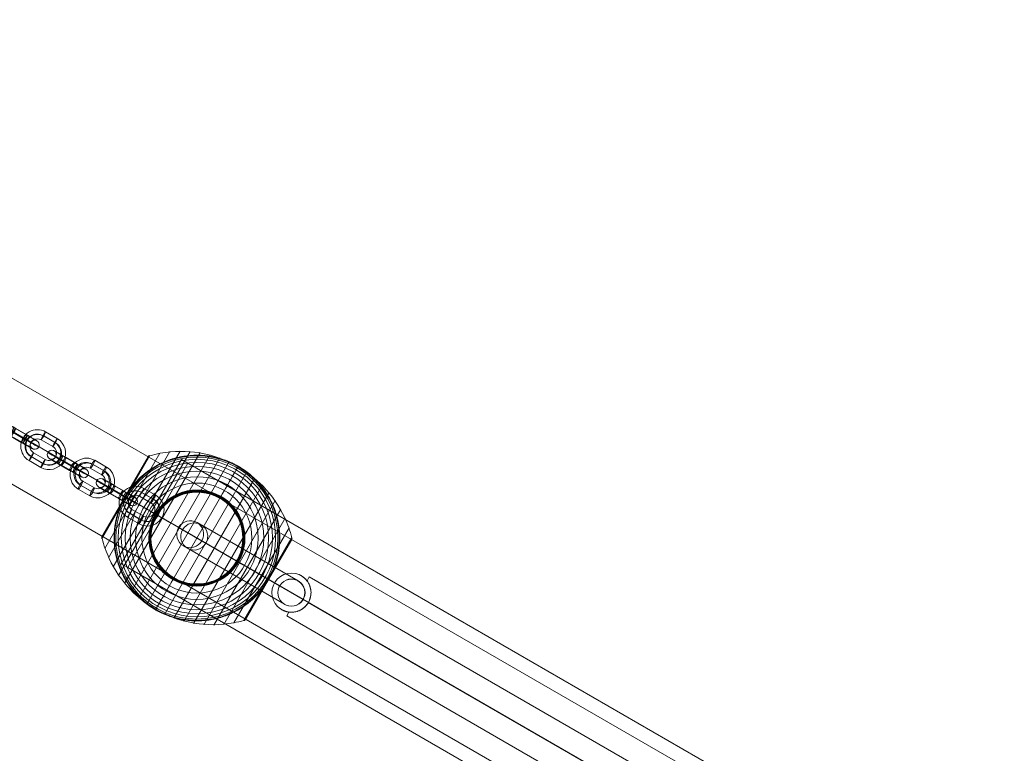
# Model space of a CAD drawing. Units: millimetres. Extents: x -8631 to 24892, y -10501 to 13780.
# Drawn here: x 7576 to 8230, y -185 to 303 of the extents above; entities that cross this region are included whole.
import ezdxf

# ---------------------------------------------------------------- set-up
doc = ezdxf.new("R2010")
doc.units = ezdxf.units.MM
doc.header["$MEASUREMENT"] = 0
for name, color, linetype, lineweight in [('Level 8', 18, 'Continuous', 0), ('orbit - Level 25', 253, 'Continuous', 0), ('orbit - Level 26', 253, 'Continuous', 0), ('orbit - Level 27', 253, 'Continuous', 0)]:
    doc.layers.add(name, color=color, linetype=linetype, lineweight=lineweight)

# ---------------------------------------------------------------- blocks, each defined once
blk = doc.blocks.new('From Smart Solid_1517')
at = {"layer": 'orbit - Level 26', "color": 252}
for p, q in [((6.38, 2.09), (-1.39, 6.58)), ((7.66, 4.76), (-0.11, 9.25)), ((8.1, 4.62), (0.33, 9.11)), ((9.38, 7.29), (1.61, 11.77)), ((-8.1, -4.62), (-0.33, -9.11)), ((-7.65, -4.76), (0.12, -9.25)), ((-6.38, -2.09), (1.39, -6.58)), ((-9.38, -7.29), (-1.6, -11.77))]:
    blk.add_line(p, q, dxfattribs=at)
for centre, major_axis, start_param, end_param in [((-3.88, 2.24), (-3.33, -10.49), 2.925424, 6.067017), ((-4.11, 2.32), (-2.42, -7.63), 2.925424, 6.067017), ((-3.66, 2.17), (-2.42, -7.63), 2.925424, 6.067017), ((-3.88, 2.24), (-1.51, -4.77), 2.925424, 6.067017), ((3.89, -2.24), (-3.33, -10.49), 6.067017, 9.208609), ((3.66, -2.17), (-2.42, -7.63), 6.067017, 9.208609), ((4.11, -2.32), (-2.42, -7.63), 6.067017, 9.208609), ((3.89, -2.24), (-1.51, -4.77), 6.067017, 9.208609)]:
    blk.add_ellipse(centre, major_axis=major_axis, ratio=0.996957, start_param=start_param, end_param=end_param, dxfattribs=at)
at = {"layer": 'orbit - Level 26', "color": 252, "extrusion": (0, 0, -1)}
for centre, major_axis, ratio in [((-10.79, 6.24), (2.6, -1.5), 0.016719), ((0.11, 9.18), (-1.5, -2.6), 0.076134), ((0.11, 9.18), (-1.5, -2.6), 0.076134), ((7.88, 4.69), (-1.5, -2.6), 0.076134)]:
    blk.add_ellipse(centre, major_axis=major_axis, ratio=ratio, dxfattribs=at)
at = {"layer": 'orbit - Level 26', "color": 252}
for centre, major_axis, ratio in [((-7.88, -4.69), (1.5, 2.6), 0.076134), ((-0.11, -9.18), (1.5, 2.6), 0.076134), ((-0.11, -9.18), (1.5, 2.6), 0.076134), ((10.79, -6.24), (-2.6, 1.5), 0.016719)]:
    blk.add_ellipse(centre, major_axis=major_axis, ratio=ratio, dxfattribs=at)
blk = doc.blocks.new('From Smart Solid_1521')
at = {"layer": 'orbit - Level 26', "color": 252}
for p, q in [((-4.7, 2.5), (3.07, -1.99)), ((-4.26, 2.36), (3.51, -2.13)), ((4.26, -2.36), (-3.51, 2.13)), ((4.7, -2.5), (-3.07, 1.99)), ((-2.98, 5.03), (4.79, 0.54)), ((5.98, 0.17), (-1.79, 4.66)), ((-5.98, -0.17), (1.79, -4.66)), ((2.98, -5.03), (-4.79, -0.54))]:
    blk.add_line(p, q, dxfattribs=at)
for centre, major_axis, ratio in [((-10.79, 6.24), (0.91, 2.86), 0.996957), ((-4.48, 2.43), (1.5, 2.6), 0.076134), ((3.29, -2.06), (1.5, 2.6), 0.076134), ((3.29, -2.06), (1.5, 2.6), 0.076134)]:
    blk.add_ellipse(centre, major_axis=major_axis, ratio=ratio, dxfattribs=at)
for centre, major_axis, start_param, end_param in [((-3.89, 2.24), (-9.53, 5.49), 4.63617, 7.777763), ((-2.39, 4.84), (-6.93, 3.99), 4.63617, 7.777763), ((-5.38, -0.35), (-6.93, 3.99), 4.63617, 7.777763), ((-3.89, 2.24), (-4.33, 2.5), 4.63617, 7.777763), ((5.38, 0.35), (-6.93, 3.99), 1.494577, 4.63617), ((2.39, -4.84), (-6.93, 3.99), 1.494577, 4.63617), ((3.88, -2.24), (-9.53, 5.49), 1.494577, 4.63617), ((3.88, -2.24), (-4.33, 2.5), 1.494577, 4.63617)]:
    blk.add_ellipse(centre, major_axis=major_axis, ratio=0.016719, start_param=start_param, end_param=end_param, dxfattribs=at)
at = {"layer": 'orbit - Level 26', "color": 252, "extrusion": (0, 0, -1)}
for centre, major_axis, ratio in [((-3.29, 2.06), (1.5, 2.6), 0.076134), ((-3.29, 2.06), (1.5, 2.6), 0.076134), ((4.48, -2.43), (1.5, 2.6), 0.076134), ((10.79, -6.24), (0.91, 2.86), 0.996957)]:
    blk.add_ellipse(centre, major_axis=major_axis, ratio=ratio, dxfattribs=at)
blk = doc.blocks.new('From Smart Solid_1522')
at = {"layer": 'orbit - Level 26', "color": 252}
for p, q in [((6.34, 2.11), (-1.36, 6.56)), ((7.39, 4.91), (-0.3, 9.35)), ((8.27, 4.52), (0.57, 8.96)), ((9.32, 7.31), (1.63, 11.76)), ((-8.27, -4.52), (-0.57, -8.96)), ((-7.4, -4.91), (0.3, -9.35)), ((-6.34, -2.11), (1.36, -6.56)), ((-9.32, -7.32), (-1.63, -11.76))]:
    blk.add_line(p, q, dxfattribs=at)
for centre, major_axis, start_param, end_param in [((-3.85, 2.22), (-4.49, -10.04), 3.039229, 6.180822), ((-4.28, 2.42), (-3.26, -7.3), 3.039229, 6.180822), ((-3.41, 2.03), (-3.26, -7.3), 3.039229, 6.180822), ((-3.85, 2.22), (-2.04, -4.57), 3.039229, 6.180822), ((3.85, -2.22), (-4.49, -10.04), 6.180822, 9.322415), ((3.41, -2.03), (-3.26, -7.3), 6.180822, 9.322415), ((4.28, -2.42), (-3.26, -7.3), 6.180822, 9.322415), ((3.85, -2.22), (-2.04, -4.57), 6.180822, 9.322415)]:
    blk.add_ellipse(centre, major_axis=major_axis, ratio=0.987262, start_param=start_param, end_param=end_param, dxfattribs=at)
at = {"layer": 'orbit - Level 26', "color": 252, "extrusion": (0, 0, -1)}
for centre, major_axis, ratio in [((-10.69, 6.17), (2.6, -1.49), 0.016258), ((0.14, 9.16), (-1.5, -2.6), 0.158271), ((0.14, 9.16), (-1.5, -2.6), 0.158271), ((7.83, 4.71), (-1.5, -2.6), 0.158271)]:
    blk.add_ellipse(centre, major_axis=major_axis, ratio=ratio, dxfattribs=at)
at = {"layer": 'orbit - Level 26', "color": 252}
for centre, major_axis, ratio in [((-7.83, -4.71), (1.5, 2.6), 0.158271), ((-0.14, -9.16), (1.5, 2.6), 0.158271), ((-0.14, -9.16), (1.5, 2.6), 0.158271), ((10.69, -6.17), (-2.6, 1.49), 0.016258)]:
    blk.add_ellipse(centre, major_axis=major_axis, ratio=ratio, dxfattribs=at)
blk = doc.blocks.new('From Smart Solid_1523')
at = {"layer": 'orbit - Level 26', "color": 252}
for p, q in [((6.38, 2.1), (-1.42, 6.57)), ((7.76, 4.71), (-0.04, 9.18)), ((7.99, 4.71), (0.18, 9.18)), ((9.36, 7.31), (1.56, 11.78)), ((-7.99, -4.7), (-0.18, -9.17)), ((-7.76, -4.71), (0.04, -9.18)), ((-6.38, -2.1), (1.42, -6.57)), ((-9.36, -7.31), (-1.56, -11.78))]:
    blk.add_line(p, q, dxfattribs=at)
for centre, major_axis, start_param, end_param in [((-3.9, 2.24), (-0.35, -10.99), 2.653445, 5.795038), ((-4.01, 2.24), (-0.25, -8), 2.653445, 5.795038), ((-3.79, 2.23), (-0.25, -8), 2.653445, 5.795038), ((-3.9, 2.24), (-0.16, -5), 2.653445, 5.795038), ((3.9, -2.23), (-0.35, -10.99), 5.795038, 8.936631), ((3.79, -2.23), (-0.25, -8), 5.795038, 8.936631), ((4.01, -2.24), (-0.25, -8), 5.795038, 8.936631), ((3.9, -2.23), (-0.16, -5), 5.795038, 8.936631)]:
    blk.add_ellipse(centre, major_axis=major_axis, ratio=0.999309, start_param=start_param, end_param=end_param, dxfattribs=at)
at = {"layer": 'orbit - Level 26', "color": 252, "extrusion": (0, 0, -1)}
for centre, major_axis, ratio in [((-10.84, 6.21), (2.6, -1.49), 0.01743), ((0.07, 9.18), (-1.49, -2.6), 0.032825), ((0.07, 9.18), (-1.49, -2.6), 0.032825), ((7.87, 4.71), (-1.49, -2.6), 0.032825)]:
    blk.add_ellipse(centre, major_axis=major_axis, ratio=ratio, dxfattribs=at)
at = {"layer": 'orbit - Level 26', "color": 252}
for centre, major_axis, ratio in [((-7.87, -4.71), (1.49, 2.6), 0.032825), ((10.84, -6.21), (-2.6, 1.49), 0.01743), ((-0.07, -9.18), (1.49, 2.6), 0.032825), ((-0.07, -9.18), (1.49, 2.6), 0.032825)]:
    blk.add_ellipse(centre, major_axis=major_axis, ratio=ratio, dxfattribs=at)
blk = doc.blocks.new('From Smart Solid_1524')
at = {"layer": 'orbit - Level 26', "color": 252}
for p, q in [((-6.5, 0.14), (1.19, -4.3)), ((-5.45, 2.94), (2.25, -1.51)), ((-4.57, 2.55), (3.12, -1.9)), ((-3.52, 5.34), (4.18, 0.9)), ((4.57, -2.55), (-3.12, 1.9)), ((5.45, -2.94), (-2.25, 1.51)), ((6.5, -0.14), (-1.19, 4.3)), ((3.52, -5.34), (-4.18, -0.9))]:
    blk.add_line(p, q, dxfattribs=at)
for centre, major_axis, ratio in [((-10.69, 6.17), (1.22, 2.74), 0.987262), ((-5.01, 2.74), (1.5, 2.6), 0.158271), ((2.69, -1.7), (1.5, 2.6), 0.158271), ((2.69, -1.7), (1.5, 2.6), 0.158271)]:
    blk.add_ellipse(centre, major_axis=major_axis, ratio=ratio, dxfattribs=at)
for centre, major_axis, start_param, end_param in [((-3.85, 2.22), (-9.54, 5.48), 4.553429, 7.695021), ((-2.35, 4.82), (-6.94, 3.98), 4.553429, 7.695021), ((-5.34, -0.38), (-6.94, 3.98), 4.553429, 7.695021), ((-3.85, 2.22), (-4.34, 2.49), 4.553429, 7.695021), ((5.34, 0.38), (-6.94, 3.98), 1.411836, 4.553429), ((2.35, -4.82), (-6.94, 3.98), 1.411836, 4.553429), ((3.85, -2.22), (-9.54, 5.48), 1.411836, 4.553429), ((3.85, -2.22), (-4.34, 2.49), 1.411836, 4.553429)]:
    blk.add_ellipse(centre, major_axis=major_axis, ratio=0.016258, start_param=start_param, end_param=end_param, dxfattribs=at)
at = {"layer": 'orbit - Level 26', "color": 252, "extrusion": (0, 0, -1)}
for centre, major_axis, ratio in [((-2.69, 1.7), (1.5, 2.6), 0.158271), ((-2.69, 1.7), (1.5, 2.6), 0.158271), ((5.01, -2.74), (1.5, 2.6), 0.158271), ((10.69, -6.17), (1.22, 2.74), 0.987262)]:
    blk.add_ellipse(centre, major_axis=major_axis, ratio=ratio, dxfattribs=at)
blk = doc.blocks.new('From Smart Solid_1525')
at = {"layer": 'orbit - Level 26', "color": 252}
for p, q in [((-6.5, 0.14), (1.19, -4.3)), ((-5.44, 2.94), (2.25, -1.51)), ((-4.57, 2.55), (3.12, -1.9)), ((-3.52, 5.34), (4.18, 0.9)), ((4.57, -2.55), (-3.12, 1.9)), ((5.45, -2.94), (-2.25, 1.51)), ((6.5, -0.14), (-1.19, 4.3)), ((3.52, -5.34), (-4.18, -0.9))]:
    blk.add_line(p, q, dxfattribs=at)
for centre, major_axis, ratio in [((-10.69, 6.17), (1.22, 2.74), 0.987262), ((-5.01, 2.74), (1.5, 2.6), 0.158271), ((2.69, -1.7), (1.5, 2.6), 0.158271), ((2.69, -1.7), (1.5, 2.6), 0.158271)]:
    blk.add_ellipse(centre, major_axis=major_axis, ratio=ratio, dxfattribs=at)
for centre, major_axis, start_param, end_param in [((-3.85, 2.22), (-9.54, 5.48), 4.553429, 7.695021), ((-2.35, 4.82), (-6.94, 3.98), 4.553429, 7.695021), ((-5.34, -0.38), (-6.94, 3.98), 4.553429, 7.695021), ((-3.85, 2.22), (-4.34, 2.49), 4.553429, 7.695021), ((5.34, 0.38), (-6.94, 3.98), 1.411836, 4.553429), ((2.35, -4.82), (-6.94, 3.98), 1.411836, 4.553429), ((3.85, -2.22), (-9.54, 5.48), 1.411836, 4.553429), ((3.85, -2.22), (-4.34, 2.49), 1.411836, 4.553429)]:
    blk.add_ellipse(centre, major_axis=major_axis, ratio=0.016258, start_param=start_param, end_param=end_param, dxfattribs=at)
at = {"layer": 'orbit - Level 26', "color": 252, "extrusion": (0, 0, -1)}
for centre, major_axis, ratio in [((-2.68, 1.7), (1.5, 2.6), 0.158271), ((-2.68, 1.7), (1.5, 2.6), 0.158271), ((5.01, -2.74), (1.5, 2.6), 0.158271), ((10.69, -6.17), (1.22, 2.74), 0.987262)]:
    blk.add_ellipse(centre, major_axis=major_axis, ratio=ratio, dxfattribs=at)
blk = doc.blocks.new('From Smart Solid_1567')
at = {"layer": 'orbit - Level 27', "color": 12, "linetype": 'Continuous', "lineweight": 0}
for p, q in [((38.04, -11.58), (-29.12, 27.19)), ((25.75, -14.88), (-41.33, 23.85)), ((-38.77, 22.37), (25.75, -14.88)), ((-26.48, 25.67), (38.04, -11.58)), ((41.34, -23.88), (-25.9, 14.95)), ((-23.2, 13.39), (41.34, -23.88)), ((29.04, -27.17), (-38.12, 11.6)), ((-35.48, 10.09), (29.04, -27.17))]:
    blk.add_line(p, q, dxfattribs=at)
at = {"layer": 'orbit - Level 27', "color": 12, "linetype": 'Continuous', "lineweight": 0, "extrusion": (0, 0, -1)}
blk.add_arc((-33.54, -19.38), 9, 0, 359.99999, dxfattribs=at)
blk.add_arc((-33.54, -19.38), 9, 0, 359.99999, dxfattribs=at)
for centre, ratio in [((-33.62, 19.4), 0.98961), ((-30.98, 17.88), 0.998528)]:
    blk.add_ellipse(centre, major_axis=(4.5, 7.79), ratio=ratio, dxfattribs=at)
at = {"layer": 'orbit - Level 27', "color": 12, "linetype": 'Continuous', "lineweight": 0}
for p in [(38.04, -11.58), (25.75, -14.88), (41.34, -23.88), (29.04, -27.17)]:
    blk.add_point(p, dxfattribs=at)
blk = doc.blocks.new('From Smart Solid_1570')
at = {"layer": 'orbit - Level 25', "color": 174, "lineweight": 13}
for p, q in [((-1197.19, 726.41), (1227.69, -673.59)), ((-1212.44, 700), (1212.44, -700)), ((-1212.44, 700), (1212.44, -700)), ((-1227.69, 673.59), (1197.19, -726.41))]:
    blk.add_line(p, q, dxfattribs=at)
blk = doc.blocks.new('From Smart Solid_1572')
at = {"layer": 'orbit - Level 26', "color": 7, "lineweight": 13}
for p, q in [((-31.17, 54.84), (-63.08, -0.43)), ((-32.34, 53.98), (-62.92, 1.02)), ((-32.36, 53.94), (-62.9, 1.06)), ((-32.37, 53.93), (-62.89, 1.07)), ((-32.37, 53.93), (-62.89, 1.07)), ((-32.38, 53.92), (-62.88, 1.08)), ((-32.38, 53.91), (-62.88, 1.09)), ((-24.62, 56.41), (-61.16, -6.88)), ((-17.95, 57.38), (-58.67, -13.15)), ((-11.23, 57.76), (-55.64, -19.15)), ((-4.49, 57.53), (-52.07, -24.88)), ((2.21, 56.72), (-48.01, -30.27)), ((-32.35, 53.97), (-47.63, 27.5)), ((-32.36, 53.96), (-47.63, 27.5)), ((-32.35, 53.96), (-47.63, 27.5)), ((-32.36, 53.95), (-47.63, 27.5)), ((-32.25, 54.11), (-47.62, 27.49)), ((-32.14, 54.24), (-47.59, 27.48)), ((-32.03, 54.36), (-47.56, 27.46)), ((-31.9, 54.47), (-47.51, 27.43)), ((-31.77, 54.57), (-47.45, 27.4)), ((-31.63, 54.66), (-47.39, 27.36)), ((-31.48, 54.73), (-47.31, 27.31)), ((-31.33, 54.79), (-47.22, 27.26)), ((8.79, 55.31), (-43.5, -35.27)), ((15.24, 53.31), (-38.55, -39.86)), ((21.5, 50.74), (-33.19, -43.99)), ((27.5, 47.63), (-27.5, -47.63)), ((33.19, 43.99), (-21.5, -50.74)), ((38.55, 39.86), (-15.24, -53.31)), ((43.5, 35.27), (-8.79, -55.31)), ((-47.39, 27.36), (-63.15, 0.06)), ((-47.45, 27.4), (-63.14, 0.23)), ((-47.31, 27.31), (-63.14, -0.1)), ((-47.51, 27.43), (-63.12, 0.39)), ((-47.22, 27.26), (-63.11, -0.27)), ((-47.56, 27.46), (-63.09, 0.56)), ((-47.59, 27.48), (-63.05, 0.71)), ((-47.62, 27.49), (-62.99, 0.87)), ((-47.63, 27.5), (-62.91, 1.04)), ((-47.63, 27.5), (-62.91, 1.03)), ((-47.63, 27.5), (-62.9, 1.05)), ((-47.63, 27.5), (-62.9, 1.04)), ((48.01, 30.28), (-2.21, -56.71)), ((52.07, 24.88), (4.49, -57.53)), ((55.64, 19.15), (11.23, -57.76)), ((58.67, 13.15), (17.95, -57.38)), ((61.16, 6.88), (24.62, -56.41)), ((63.08, 0.43), (31.17, -54.84)), ((63.12, 0.26), (47.23, -27.27)), ((63.14, 0.09), (47.32, -27.32)), ((62.88, -1.09), (32.38, -53.91)), ((63.15, -0.09), (47.4, -27.36)), ((63.14, -0.26), (47.47, -27.41)), ((63.12, -0.43), (47.53, -27.44)), ((63.08, -0.6), (47.57, -27.46)), ((63.03, -0.77), (47.6, -27.48)), ((62.96, -0.93), (47.62, -27.5)), ((47.23, -27.27), (31.33, -54.79)), ((47.32, -27.32), (31.5, -54.72)), ((47.4, -27.36), (31.65, -54.64)), ((47.47, -27.41), (31.8, -54.55)), ((47.53, -27.44), (31.94, -54.44)), ((47.57, -27.46), (32.06, -54.33)), ((47.6, -27.48), (32.18, -54.2)), ((47.62, -27.5), (32.29, -54.06))]:
    blk.add_line(p, q, dxfattribs=at)
at = {"layer": 'orbit - Level 26', "color": 7, "lineweight": 13, "extrusion": (0, 0, -1)}
for radius, start, end in [(54.7, 0, 359.99999), (53.8, 0, 359.99999), (52.3, 0, 359.99999), (50.22, 0, 359.99999), (47.59, 0, 359.99999), (55, 119.36234, 120.63766), (44.42, 0, 359.99999), (40.72, 0, 359.99999), (36.54, 0, 359.99999), (31.91, 0, 359.99999), (31.78, 0, 359.99999), (31.64, 0, 359.99999), (31.5, 0, 359.99999), (31.34, 0, 359.99999), (31.18, 0, 359.99999), (31.02, 0, 359.99999), (30.85, 0, 359.99999), (30.67, 0, 359.99999), (30.5, 0, 359.99999), (55, 221.78, 18.22), (55, 299.36234, 300.63766)]:
    blk.add_arc((0, 0), radius, start, end, dxfattribs=at)
at = {"layer": 'orbit - Level 26', "color": 7, "lineweight": 13}
blk.add_arc((0, 0), 55, 341.78, 138.22, dxfattribs=at)
for points, knots in [([(-41.01, 36.64), (-39.89, 37.9), (-38.72, 39.09), (-36.31, 41.34), (-35.06, 42.4), (-32.49, 44.4), (-31.17, 45.34), (-29.13, 46.66), (-28.44, 47.08), (-27.04, 47.9), (-26.33, 48.29), (-24.2, 49.41), (-22.77, 50.09), (-19.86, 51.31), (-18.39, 51.86), (-16.15, 52.58), (-15.41, 52.8), (-13.9, 53.22), (-13.14, 53.41), (-10.86, 53.94), (-9.34, 54.22), (-6.3, 54.66), (-4.78, 54.81), (-1.74, 54.99), (-0.22, 55.02), (2.06, 54.97), (2.82, 54.93), (3.96, 54.86), (4.34, 54.83), (5.1, 54.76), (5.48, 54.73), (7.37, 54.52), (8.86, 54.3), (13.28, 53.46), (16.14, 52.66), (20.34, 51.12), (21.72, 50.55), (23.76, 49.61), (24.44, 49.28), (25.44, 48.76), (25.77, 48.59), (26.26, 48.33), (26.42, 48.24), (26.66, 48.11), (26.74, 48.06), (26.85, 48), (26.88, 47.98), (26.93, 47.96), (26.94, 47.95), (26.96, 47.94), (26.97, 47.93), (26.97, 47.93)], [0, 0, 0, 0, 0.0625, 0.0625, 0.125, 0.125, 0.1875, 0.1875, 0.21875, 0.21875, 0.25, 0.25, 0.3125, 0.3125, 0.375, 0.375, 0.40625, 0.40625, 0.4375, 0.4375, 0.5, 0.5, 0.5625, 0.5625, 0.625, 0.625, 0.65625, 0.65625, 0.671875, 0.671875, 0.6875, 0.6875, 0.75, 0.75, 0.875, 0.875, 0.9375, 0.9375, 0.96875, 0.96875, 0.984375, 0.984375, 0.992188, 0.992188, 0.996094, 0.996094, 0.998047, 0.998047, 0.999023, 0.999023, 1, 1, 1, 1]), ([(-31.17, 54.84), (-31.3, 54.81), (-31.42, 54.76), (-31.54, 54.7), (-31.74, 54.6), (-31.93, 54.47), (-32.08, 54.31), (-32.18, 54.21), (-32.27, 54.1), (-32.34, 53.98)], [0, 0, 0, 0, 0.266126, 0.266126, 0.266126, 0.718955, 0.718955, 0.718955, 1, 1, 1, 1]), ([(27.34, 47.35), (21.26, 50.85), (14.64, 53.53), (7.85, 55.24), (-0.35, 57.31), (-9.03, 57.99), (-17.44, 57.23), (-22.11, 56.81), (-26.76, 55.95), (-31.26, 54.68)], [0, 0, 0, 0, 0.346668, 0.346668, 0.346668, 0.767353, 0.767353, 0.767353, 1, 1, 1, 1]), ([(27.5, 47.63), (27.5, 47.63), (27.37, 47.41), (27.12, 46.97), (26.52, 45.93), (25.19, 43.62), (23.23, 40.24), (21.36, 37), (18.87, 32.69), (15.96, 27.64)], [0, 0, 0, 0, 0.177007, 0.177007, 0.177007, 0.597389, 0.597389, 0.597389, 1, 1, 1, 1]), ([(62.98, 0.26), (61.84, 4.8), (60.26, 9.26), (58.29, 13.51), (54.73, 21.18), (49.81, 28.35), (43.91, 34.42), (39.04, 39.45), (33.41, 43.84), (27.34, 47.35)], [0, 0, 0, 0, 0.232647, 0.232647, 0.232647, 0.653332, 0.653332, 0.653332, 1, 1, 1, 1]), ([(28.03, 47.32), (28.03, 47.32), (28.03, 47.32), (28.05, 47.31), (28.07, 47.3), (28.11, 47.27), (28.15, 47.25), (28.26, 47.19), (28.33, 47.14), (28.56, 47), (28.72, 46.9), (29.2, 46.61), (29.51, 46.41), (30.46, 45.8), (31.08, 45.38), (32.31, 44.51), (32.92, 44.07), (34.1, 43.15), (34.69, 42.69), (37.56, 40.29), (39.68, 38.2), (42.62, 34.79), (43.56, 33.61), (44.9, 31.77), (45.34, 31.14), (46.18, 29.87), (46.59, 29.23), (47.78, 27.28), (48.51, 25.95), (49.87, 23.23), (50.5, 21.84), (51.64, 18.99), (52.15, 17.53), (52.83, 15.3), (53.05, 14.54), (53.44, 13.03), (53.62, 12.27), (54.43, 8.46), (54.83, 5.35), (55.02, 0.6), (55.01, -1), (54.9, -3.42), (54.84, -4.23), (54.73, -5.46), (54.69, -5.87), (54.59, -6.69), (54.54, -7.09), (54.26, -9.13), (53.96, -10.75), (53.22, -13.98), (52.77, -15.59), (52.24, -17.2)], [0, 0, 0, 0, 0.000977, 0.000977, 0.001953, 0.001953, 0.003906, 0.003906, 0.007813, 0.007813, 0.015625, 0.015625, 0.03125, 0.03125, 0.0625, 0.0625, 0.09375, 0.09375, 0.125, 0.125, 0.25, 0.25, 0.3125, 0.3125, 0.34375, 0.34375, 0.375, 0.375, 0.4375, 0.4375, 0.5, 0.5, 0.5625, 0.5625, 0.59375, 0.59375, 0.625, 0.625, 0.75, 0.75, 0.8125, 0.8125, 0.84375, 0.84375, 0.859375, 0.859375, 0.875, 0.875, 0.9375, 0.9375, 1, 1, 1, 1]), ([(-43.13, 34.13), (-43.53, 33.62), (-43.92, 33.11), (-44.69, 32.06), (-45.06, 31.53), (-45.79, 30.46), (-46.15, 29.92), (-46.67, 29.11), (-46.84, 28.83), (-47.09, 28.42), (-47.17, 28.28), (-47.33, 28.01), (-47.41, 27.87), (-47.5, 27.73)], [0, 0, 0, 0, 0.25, 0.25, 0.5, 0.5, 0.75, 0.75, 0.875, 0.875, 0.9375, 0.9375, 1, 1, 1, 1]), ([(-47.76, 27.27), (-47.84, 27.13), (-47.92, 26.99), (-48.08, 26.71), (-48.16, 26.57), (-48.39, 26.15), (-48.54, 25.86), (-48.99, 25.01), (-49.28, 24.43), (-49.84, 23.26), (-50.11, 22.67), (-50.63, 21.48), (-50.88, 20.89), (-51.12, 20.29)], [0, 0, 0, 0, 0.0625, 0.0625, 0.125, 0.125, 0.25, 0.25, 0.5, 0.5, 0.75, 0.75, 1, 1, 1, 1]), ([(-47.5, 27.73), (-47.51, 27.71), (-47.54, 27.65), (-47.59, 27.58), (-47.63, 27.5), (-47.67, 27.42), (-47.72, 27.34), (-47.75, 27.29), (-47.76, 27.27)], [0, 0, 0, 0, 0.167609, 0.334088, 0.5, 0.665912, 0.832391, 1, 1, 1, 1]), ([(-47.63, 27.5), (-47.63, 27.5), (-47.41, 27.37), (-46.97, 27.12), (-45.93, 26.52), (-43.62, 25.19), (-40.24, 23.23), (-37, 21.36), (-32.69, 18.87), (-27.64, 15.96)], [0, 0, 0, 0, 0.175959, 0.175959, 0.175959, 0.596877, 0.596877, 0.596877, 1, 1, 1, 1]), ([(-47.12, 27.21), (-47.2, 27.25), (-47.28, 27.3), (-47.34, 27.33), (-47.45, 27.39), (-47.53, 27.44), (-47.58, 27.47), (-47.61, 27.49), (-47.62, 27.5), (-47.63, 27.5)], [0, 0, 0, 0, 0.266126, 0.266126, 0.266126, 0.718955, 0.718955, 0.718955, 1, 1, 1, 1]), ([(0, 0), (-6.07, 3.51), (-12.2, 7.04), (-18.03, 10.41), (-25.08, 14.48), (-31.88, 18.41), (-37.86, 21.86), (-41.18, 23.78), (-44.3, 25.58), (-47.12, 27.21)], [0, 0, 0, 0, 0.346668, 0.346668, 0.346668, 0.767353, 0.767353, 0.767353, 1, 1, 1, 1]), ([(15.96, 27.64), (15.88, 27.51), (15.8, 27.37), (15.71, 27.21), (15.61, 27.04), (15.5, 26.85), (15.39, 26.65), (15.34, 26.57), (15.3, 26.49), (15.25, 26.41)], [0, 0, 0, 0, 0.392469, 0.392469, 0.392469, 0.823101, 0.823101, 0.823101, 1, 1, 1, 1]), ([(-28.03, -47.32), (-28.03, -47.32), (-28.03, -47.32), (-28.05, -47.3), (-28.07, -47.3), (-28.11, -47.27), (-28.15, -47.25), (-28.25, -47.19), (-28.33, -47.14), (-28.56, -47), (-28.72, -46.9), (-29.2, -46.61), (-29.51, -46.41), (-30.46, -45.8), (-31.08, -45.38), (-32.31, -44.51), (-32.91, -44.07), (-34.1, -43.15), (-34.69, -42.69), (-37.56, -40.29), (-39.68, -38.2), (-42.62, -34.79), (-43.56, -33.61), (-44.9, -31.77), (-45.34, -31.14), (-46.18, -29.87), (-46.59, -29.23), (-47.78, -27.28), (-48.51, -25.95), (-49.87, -23.23), (-50.5, -21.84), (-51.64, -18.99), (-52.15, -17.53), (-52.83, -15.3), (-53.05, -14.54), (-53.44, -13.03), (-53.62, -12.27), (-54.43, -8.46), (-54.83, -5.35), (-55.02, -0.6), (-55.01, 1), (-54.9, 3.42), (-54.84, 4.24), (-54.73, 5.46), (-54.69, 5.87), (-54.59, 6.69), (-54.54, 7.09), (-54.26, 9.13), (-53.96, 10.75), (-53.22, 13.99), (-52.77, 15.59), (-52.24, 17.2)], [0, 0, 0, 0, 0.000977, 0.000977, 0.001953, 0.001953, 0.003906, 0.003906, 0.007812, 0.007812, 0.015625, 0.015625, 0.03125, 0.03125, 0.0625, 0.0625, 0.09375, 0.09375, 0.125, 0.125, 0.25, 0.25, 0.3125, 0.3125, 0.34375, 0.34375, 0.375, 0.375, 0.4375, 0.4375, 0.5, 0.5, 0.5625, 0.5625, 0.59375, 0.59375, 0.625, 0.625, 0.75, 0.75, 0.8125, 0.8125, 0.84375, 0.84375, 0.859375, 0.859375, 0.875, 0.875, 0.9375, 0.9375, 1, 1, 1, 1]), ([(-27.64, 15.96), (-27.51, 15.88), (-27.36, 15.8), (-27.21, 15.71), (-27.04, 15.61), (-26.85, 15.5), (-26.65, 15.39), (-26.57, 15.34), (-26.49, 15.3), (-26.41, 15.25)], [0, 0, 0, 0, 0.392469, 0.392469, 0.392469, 0.823101, 0.823101, 0.823101, 1, 1, 1, 1]), ([(-63.08, -0.43), (-63.11, -0.3), (-63.13, -0.17), (-63.14, -0.04), (-63.16, 0.19), (-63.13, 0.41), (-63.07, 0.63), (-63.03, 0.77), (-62.98, 0.9), (-62.92, 1.02)], [0, 0, 0, 0, 0.266126, 0.266126, 0.266126, 0.718955, 0.718955, 0.718955, 1, 1, 1, 1]), ([(47.12, -27.21), (44.3, -25.57), (41.18, -23.78), (37.87, -21.86), (31.88, -18.41), (25.08, -14.48), (18.03, -10.41), (12.2, -7.04), (6.07, -3.5), (0, 0)], [0, 0, 0, 0, 0.232647, 0.232647, 0.232647, 0.653332, 0.653332, 0.653332, 1, 1, 1, 1]), ([(62.88, -1.09), (62.89, -1.07), (62.9, -1.04), (62.92, -1.02), (62.98, -0.9), (63.03, -0.76), (63.07, -0.63), (63.13, -0.41), (63.16, -0.19), (63.14, 0.04), (63.13, 0.17), (63.11, 0.3), (63.08, 0.43)], [0, 0, 0, 0, 0.049733, 0.049733, 0.049733, 0.316801, 0.316801, 0.316801, 0.747109, 0.747109, 0.747109, 1, 1, 1, 1]), ([(-27.33, -47.35), (-33.4, -43.84), (-39.04, -39.45), (-43.91, -34.42), (-49.81, -28.35), (-54.73, -21.18), (-58.29, -13.51), (-60.26, -9.26), (-61.84, -4.8), (-62.98, -0.26)], [0, 0, 0, 0, 0.346668, 0.346668, 0.346668, 0.767353, 0.767353, 0.767353, 1, 1, 1, 1]), ([(27.64, -15.96), (27.51, -15.88), (27.36, -15.8), (27.21, -15.71), (27.04, -15.61), (26.85, -15.5), (26.65, -15.39), (26.57, -15.34), (26.49, -15.3), (26.41, -15.25)], [0, 0, 0, 0, 0.392469, 0.392469, 0.392469, 0.823101, 0.823101, 0.823101, 1, 1, 1, 1]), ([(47.63, -27.5), (47.63, -27.5), (47.41, -27.37), (46.97, -27.12), (45.93, -26.52), (43.62, -25.19), (40.24, -23.23), (37, -21.36), (32.69, -18.87), (27.64, -15.96)], [0, 0, 0, 0, 0.176366, 0.176366, 0.176366, 0.597075, 0.597075, 0.597075, 1, 1, 1, 1]), ([(43.13, -34.13), (43.54, -33.6), (43.95, -33.07), (44.74, -31.98), (45.13, -31.43), (45.89, -30.32), (46.26, -29.76), (46.79, -28.91), (46.96, -28.62), (47.22, -28.2), (47.31, -28.05), (47.47, -27.77), (47.56, -27.62), (47.69, -27.4), (47.73, -27.33), (47.81, -27.19), (47.85, -27.12), (47.97, -26.9), (48.05, -26.76), (48.29, -26.32), (48.45, -26.03), (48.91, -25.15), (49.22, -24.55), (49.8, -23.35), (50.08, -22.74), (50.62, -21.52), (50.87, -20.9), (51.12, -20.28)], [0, 0, 0, 0, 0.125, 0.125, 0.25, 0.25, 0.375, 0.375, 0.4375, 0.4375, 0.46875, 0.46875, 0.5, 0.5, 0.515625, 0.515625, 0.53125, 0.53125, 0.5625, 0.5625, 0.625, 0.625, 0.75, 0.75, 0.875, 0.875, 1, 1, 1, 1]), ([(-27.5, -47.63), (-27.5, -47.63), (-27.37, -47.41), (-27.12, -46.97), (-26.52, -45.93), (-25.19, -43.62), (-23.23, -40.24), (-21.36, -37), (-18.87, -32.69), (-15.96, -27.64)], [0, 0, 0, 0, 0.177007, 0.177007, 0.177007, 0.597389, 0.597389, 0.597389, 1, 1, 1, 1]), ([(-15.96, -27.64), (-15.88, -27.51), (-15.8, -27.36), (-15.71, -27.21), (-15.61, -27.04), (-15.5, -26.85), (-15.39, -26.65), (-15.34, -26.57), (-15.3, -26.49), (-15.25, -26.41)], [0, 0, 0, 0, 0.392469, 0.392469, 0.392469, 0.823101, 0.823101, 0.823101, 1, 1, 1, 1]), ([(47.63, -27.5), (47.63, -27.5), (47.63, -27.5), (47.63, -27.5), (47.62, -27.5), (47.61, -27.49), (47.58, -27.47), (47.53, -27.44), (47.45, -27.39), (47.34, -27.33), (47.28, -27.3), (47.2, -27.25), (47.12, -27.21)], [0, 0, 0, 0, 0.049733, 0.049733, 0.049733, 0.316801, 0.316801, 0.316801, 0.747109, 0.747109, 0.747109, 1, 1, 1, 1]), ([(41.01, -36.64), (39.89, -37.9), (38.72, -39.09), (36.31, -41.34), (35.06, -42.4), (32.5, -44.4), (31.17, -45.34), (29.13, -46.66), (28.44, -47.08), (27.04, -47.9), (26.33, -48.29), (24.2, -49.41), (22.77, -50.09), (19.86, -51.31), (18.39, -51.86), (16.16, -52.58), (15.41, -52.8), (13.9, -53.22), (13.14, -53.41), (10.86, -53.94), (9.34, -54.22), (6.3, -54.66), (4.78, -54.81), (1.74, -54.99), (0.22, -55.02), (-2.06, -54.96), (-2.82, -54.93), (-3.96, -54.86), (-4.34, -54.83), (-5.1, -54.76), (-5.47, -54.73), (-7.37, -54.52), (-8.86, -54.3), (-13.28, -53.46), (-16.14, -52.66), (-20.34, -51.12), (-21.72, -50.55), (-23.76, -49.61), (-24.44, -49.28), (-25.44, -48.76), (-25.77, -48.59), (-26.26, -48.32), (-26.42, -48.24), (-26.66, -48.1), (-26.74, -48.06), (-26.85, -48), (-26.88, -47.98), (-26.93, -47.96), (-26.94, -47.95), (-26.96, -47.94), (-26.97, -47.93), (-26.97, -47.93)], [0, 0, 0, 0, 0.0625, 0.0625, 0.125, 0.125, 0.1875, 0.1875, 0.21875, 0.21875, 0.25, 0.25, 0.3125, 0.3125, 0.375, 0.375, 0.40625, 0.40625, 0.4375, 0.4375, 0.5, 0.5, 0.5625, 0.5625, 0.625, 0.625, 0.65625, 0.65625, 0.671875, 0.671875, 0.6875, 0.6875, 0.75, 0.75, 0.875, 0.875, 0.9375, 0.9375, 0.96875, 0.96875, 0.984375, 0.984375, 0.992187, 0.992187, 0.996094, 0.996094, 0.998047, 0.998047, 0.999023, 0.999023, 1, 1, 1, 1]), ([(31.26, -54.68), (26.76, -55.95), (22.11, -56.81), (17.44, -57.23), (9.03, -57.99), (0.35, -57.31), (-7.85, -55.24), (-14.64, -53.53), (-21.26, -50.85), (-27.33, -47.35)], [0, 0, 0, 0, 0.232647, 0.232647, 0.232647, 0.653332, 0.653332, 0.653332, 1, 1, 1, 1]), ([(32.38, -53.91), (32.37, -53.93), (32.36, -53.95), (32.34, -53.98), (32.27, -54.1), (32.18, -54.21), (32.08, -54.31), (31.93, -54.47), (31.74, -54.6), (31.54, -54.7), (31.42, -54.76), (31.3, -54.81), (31.17, -54.84)], [0, 0, 0, 0, 0.049733, 0.049733, 0.049733, 0.316801, 0.316801, 0.316801, 0.747109, 0.747109, 0.747109, 1, 1, 1, 1])]:
    blk.add_open_spline(points, degree=3, knots=knots, dxfattribs=at)
for points in [[(-32.34, 53.98), (-32.36, 53.96), (-32.37, 53.93), (-32.38, 53.91)], [(26.97, 47.93), (27.15, 47.83), (27.32, 47.73), (27.5, 47.63)], [(27.5, 47.63), (27.68, 47.53), (27.85, 47.42), (28.03, 47.32)], [(-41.01, 36.64), (-41.74, 35.83), (-42.45, 34.99), (-43.13, 34.13)], [(-47.63, 27.5), (-47.63, 27.5), (-47.63, 27.5), (-47.63, 27.5)], [(-47.63, 27.5), (-47.63, 27.5), (-47.63, 27.5), (-47.63, 27.5)], [(-51.12, 20.29), (-51.53, 19.26), (-51.9, 18.23), (-52.24, 17.2)], [(-62.92, 1.02), (-62.9, 1.04), (-62.89, 1.07), (-62.88, 1.09)], [(51.12, -20.28), (51.53, -19.26), (51.9, -18.23), (52.24, -17.2)], [(47.63, -27.5), (47.63, -27.5), (47.63, -27.5), (47.63, -27.5)], [(41.01, -36.64), (41.74, -35.83), (42.45, -34.99), (43.13, -34.13)], [(-27.5, -47.63), (-27.68, -47.53), (-27.85, -47.42), (-28.03, -47.32)], [(-26.97, -47.93), (-27.14, -47.83), (-27.32, -47.73), (-27.5, -47.63)]]:
    blk.add_open_spline(points, degree=3, dxfattribs=at)
for p in [(27.5, 47.63), (-27.5, -47.63)]:
    blk.add_point(p, dxfattribs=at)
blk = doc.blocks.new('From Smart Solid_1575')
at = {"layer": 'orbit - Level 26', "color": 7, "linetype": 'Continuous', "lineweight": 0}
for p, q in [((-160.71, 106.64), (-159.21, 109.24)), ((174.21, -83.26), (-159.21, 109.24)), ((159.83, -92.28), (-159.89, 92.31)), ((159.89, -92.31), (-159.78, 92.25)), ((-174.21, 83.26), (-172.71, 85.86)), ((159.21, -109.24), (-174.21, 83.26)), ((172.71, -85.86), (174.21, -83.26)), ((159.21, -109.24), (160.71, -106.64))]:
    blk.add_line(p, q, dxfattribs=at)
at = {"layer": 'orbit - Level 26', "color": 7, "linetype": 'Continuous', "lineweight": 0, "extrusion": (0, 0, -1)}
for centre, radius in [((171.04, 98.75), 13), ((171.04, 98.75), 13), ((171.04, 98.75), 9), ((171.04, 98.75), 9), ((-171.04, -98.75), 13), ((-171.04, -98.75), 13), ((-171.04, -98.75), 9), ((-171.04, -98.75), 9)]:
    blk.add_arc(centre, radius, 0, 359.99999, dxfattribs=at)
at = {"layer": 'orbit - Level 26', "color": 7, "linetype": 'Continuous', "lineweight": 0}
for points, knots in [([(-172.71, 85.86), (-172.1, 85.78), (-171.5, 85.74), (-170.3, 85.76), (-169.7, 85.81), (-168.5, 85.99), (-167.92, 86.12), (-166.76, 86.46), (-166.18, 86.68), (-165.33, 87.07), (-165.05, 87.21), (-164.49, 87.52), (-164.21, 87.69), (-163.39, 88.22), (-162.87, 88.61), (-162.25, 89.17), (-162.12, 89.29), (-161.88, 89.52), (-161.76, 89.65), (-161.4, 90.02), (-161.18, 90.27), (-160.53, 91.07), (-160.13, 91.64), (-159.43, 92.86), (-159.14, 93.48), (-158.77, 94.44), (-158.66, 94.76), (-158.47, 95.41), (-158.39, 95.75), (-158.18, 96.73), (-158.1, 97.39), (-158.04, 98.36), (-158.04, 98.68), (-158.05, 99.32), (-158.07, 99.64), (-158.15, 100.57), (-158.25, 101.18), (-158.47, 102.06), (-158.55, 102.36), (-158.73, 102.93), (-158.83, 103.22), (-159.16, 104.06), (-159.42, 104.6), (-160, 105.65), (-160.34, 106.15), (-160.71, 106.64)], [0, 0, 0, 0, 0.0625, 0.0625, 0.125, 0.125, 0.1875, 0.1875, 0.25, 0.25, 0.28125, 0.28125, 0.3125, 0.3125, 0.375, 0.375, 0.390625, 0.390625, 0.40625, 0.40625, 0.4375, 0.4375, 0.5, 0.5, 0.5625, 0.5625, 0.59375, 0.59375, 0.625, 0.625, 0.6875, 0.6875, 0.71875, 0.71875, 0.75, 0.75, 0.8125, 0.8125, 0.84375, 0.84375, 0.875, 0.875, 0.9375, 0.9375, 1, 1, 1, 1]), ([(-160.71, 106.64), (-160.52, 106.4), (-160.34, 106.15), (-160.01, 105.64), (-159.85, 105.38), (-159.41, 104.59), (-159.16, 104.06), (-158.72, 102.95), (-158.54, 102.37), (-158.33, 101.48), (-158.26, 101.18), (-158.16, 100.57), (-158.12, 100.26), (-158.04, 99.33), (-158.02, 98.69), (-158.08, 97.72), (-158.11, 97.39), (-158.19, 96.74), (-158.25, 96.41), (-158.45, 95.43), (-158.64, 94.78), (-158.95, 93.97), (-159.02, 93.81), (-159.15, 93.49), (-159.22, 93.33), (-159.44, 92.86), (-159.76, 92.25), (-160.13, 91.67), (-160.52, 91.1), (-160.73, 90.82), (-161.39, 90.02), (-161.86, 89.53), (-162.6, 88.85), (-162.86, 88.64), (-163.39, 88.23), (-163.66, 88.05), (-164.47, 87.51), (-165.03, 87.21), (-165.89, 86.81), (-166.18, 86.69), (-166.76, 86.47), (-167.05, 86.38), (-167.92, 86.12), (-168.5, 85.99), (-169.39, 85.85), (-169.69, 85.82), (-170.29, 85.77), (-170.59, 85.75), (-171.5, 85.74), (-172.1, 85.78), (-172.71, 85.86)], [0, 0, 0, 0, 0.03125, 0.03125, 0.0625, 0.0625, 0.125, 0.125, 0.1875, 0.1875, 0.21875, 0.21875, 0.25, 0.25, 0.3125, 0.3125, 0.34375, 0.34375, 0.375, 0.375, 0.4375, 0.4375, 0.453125, 0.453125, 0.46875, 0.46875, 0.5, 0.53125, 0.53125, 0.5625, 0.5625, 0.625, 0.625, 0.65625, 0.65625, 0.6875, 0.6875, 0.75, 0.75, 0.78125, 0.78125, 0.8125, 0.8125, 0.875, 0.875, 0.90625, 0.90625, 0.9375, 0.9375, 1, 1, 1, 1]), ([(-160.71, 106.64), (-160.95, 106.95), (-161.18, 107.23), (-161.52, 107.61), (-161.63, 107.72), (-161.85, 107.95), (-161.95, 108.05), (-162.26, 108.34), (-162.44, 108.5), (-162.69, 108.71), (-162.77, 108.78), (-162.91, 108.89), (-162.98, 108.95), (-163.16, 109.09), (-163.26, 109.17), (-163.39, 109.26), (-163.43, 109.29), (-163.5, 109.34), (-163.53, 109.36), (-163.61, 109.42), (-163.65, 109.45), (-163.7, 109.48), (-163.73, 109.5), (-163.7, 109.48), (-163.65, 109.45), (-163.61, 109.42), (-163.53, 109.36), (-163.5, 109.34), (-163.43, 109.29), (-163.39, 109.26), (-163.26, 109.17), (-163.16, 109.09), (-162.91, 108.9), (-162.77, 108.78), (-162.44, 108.5), (-162.25, 108.34), (-161.95, 108.05), (-161.85, 107.94), (-161.63, 107.72), (-161.52, 107.6), (-161.18, 107.23), (-160.95, 106.95), (-160.71, 106.64)], [0, 0, 0, 0, 0.0625, 0.0625, 0.09375, 0.09375, 0.125, 0.125, 0.1875, 0.1875, 0.21875, 0.21875, 0.25, 0.25, 0.3125, 0.3125, 0.34375, 0.34375, 0.375, 0.375, 0.4375, 0.4375, 0.5, 0.5625, 0.5625, 0.625, 0.625, 0.65625, 0.65625, 0.6875, 0.6875, 0.75, 0.75, 0.8125, 0.8125, 0.875, 0.875, 0.90625, 0.90625, 0.9375, 0.9375, 1, 1, 1, 1]), ([(-172.71, 85.86), (-173.1, 85.91), (-173.46, 85.97), (-173.95, 86.08), (-174.11, 86.12), (-174.41, 86.19), (-174.55, 86.23), (-174.95, 86.35), (-175.18, 86.43), (-175.49, 86.54), (-175.59, 86.57), (-175.76, 86.64), (-175.84, 86.67), (-176.06, 86.76), (-176.18, 86.81), (-176.32, 86.87), (-176.37, 86.89), (-176.44, 86.93), (-176.48, 86.94), (-176.57, 86.98), (-176.61, 87), (-176.67, 87.03), (-176.69, 87.04), (-176.67, 87.03), (-176.61, 87), (-176.57, 86.98), (-176.48, 86.94), (-176.44, 86.93), (-176.37, 86.89), (-176.32, 86.87), (-176.17, 86.81), (-176.05, 86.76), (-175.76, 86.64), (-175.59, 86.57), (-175.18, 86.43), (-174.95, 86.35), (-174.55, 86.23), (-174.41, 86.19), (-174.11, 86.12), (-173.95, 86.08), (-173.46, 85.97), (-173.1, 85.91), (-172.71, 85.86)], [0, 0, 0, 0, 0.0625, 0.0625, 0.09375, 0.09375, 0.125, 0.125, 0.1875, 0.1875, 0.21875, 0.21875, 0.25, 0.25, 0.3125, 0.3125, 0.34375, 0.34375, 0.375, 0.375, 0.4375, 0.4375, 0.5, 0.5625, 0.5625, 0.625, 0.625, 0.65625, 0.65625, 0.6875, 0.6875, 0.75, 0.75, 0.8125, 0.8125, 0.875, 0.875, 0.90625, 0.90625, 0.9375, 0.9375, 1, 1, 1, 1]), ([(172.71, -85.86), (172.1, -85.78), (171.49, -85.74), (170.29, -85.76), (169.69, -85.81), (168.51, -85.98), (167.93, -86.11), (167.05, -86.37), (166.76, -86.47), (166.18, -86.69), (165.89, -86.81), (165.04, -87.2), (164.48, -87.51), (163.8, -87.95), (163.67, -88.04), (163.4, -88.23), (163.27, -88.33), (162.87, -88.63), (162.62, -88.84), (161.87, -89.51), (161.4, -90), (160.86, -90.67), (160.75, -90.81), (160.54, -91.08), (160.44, -91.22), (160.14, -91.65), (159.78, -92.23), (159.45, -92.84), (159.23, -93.31), (159.16, -93.47), (159.02, -93.79), (158.96, -93.95), (158.65, -94.76), (158.46, -95.41), (158.25, -96.39), (158.19, -96.72), (158.11, -97.38), (158.08, -97.71), (158.02, -98.68), (158.04, -99.31), (158.12, -100.26), (158.16, -100.57), (158.27, -101.18), (158.33, -101.48), (158.54, -102.36), (158.72, -102.94), (159.05, -103.77), (159.16, -104.05), (159.42, -104.59), (159.56, -104.86), (160, -105.65), (160.34, -106.15), (160.71, -106.64)], [0, 0, 0, 0, 0.0625, 0.0625, 0.125, 0.125, 0.1875, 0.1875, 0.21875, 0.21875, 0.25, 0.25, 0.3125, 0.3125, 0.328125, 0.328125, 0.34375, 0.34375, 0.375, 0.375, 0.4375, 0.4375, 0.453125, 0.453125, 0.46875, 0.46875, 0.5, 0.53125, 0.53125, 0.546875, 0.546875, 0.5625, 0.5625, 0.625, 0.625, 0.65625, 0.65625, 0.6875, 0.6875, 0.75, 0.75, 0.78125, 0.78125, 0.8125, 0.8125, 0.875, 0.875, 0.90625, 0.90625, 0.9375, 0.9375, 1, 1, 1, 1]), ([(160.71, -106.64), (160.34, -106.15), (160.01, -105.65), (159.56, -104.86), (159.43, -104.6), (159.17, -104.06), (159.05, -103.78), (158.72, -102.94), (158.54, -102.36), (158.26, -101.18), (158.15, -100.58), (158.07, -99.65), (158.05, -99.33), (158.04, -98.69), (158.04, -98.37), (158.09, -97.4), (158.18, -96.74), (158.35, -95.92), (158.39, -95.76), (158.47, -95.43), (158.51, -95.26), (158.66, -94.77), (158.77, -94.45), (159.13, -93.49), (159.43, -92.87), (159.95, -91.97), (160.13, -91.67), (160.53, -91.1), (160.94, -90.54), (161.39, -90.03), (161.74, -89.66), (161.86, -89.54), (162.11, -89.3), (162.23, -89.19), (162.86, -88.62), (163.38, -88.22), (164.2, -87.69), (164.47, -87.53), (165.04, -87.21), (165.32, -87.07), (166.17, -86.68), (166.75, -86.46), (167.62, -86.2), (167.91, -86.13), (168.5, -86), (168.8, -85.94), (169.7, -85.8), (170.3, -85.76), (171.5, -85.74), (172.1, -85.78), (172.71, -85.86)], [0, 0, 0, 0, 0.0625, 0.0625, 0.09375, 0.09375, 0.125, 0.125, 0.1875, 0.1875, 0.25, 0.25, 0.28125, 0.28125, 0.3125, 0.3125, 0.375, 0.375, 0.390625, 0.390625, 0.40625, 0.40625, 0.4375, 0.4375, 0.5, 0.5, 0.53125, 0.53125, 0.5625, 0.59375, 0.59375, 0.609375, 0.609375, 0.625, 0.625, 0.6875, 0.6875, 0.71875, 0.71875, 0.75, 0.75, 0.8125, 0.8125, 0.84375, 0.84375, 0.875, 0.875, 0.9375, 0.9375, 1, 1, 1, 1]), ([(172.71, -85.86), (173.1, -85.91), (173.46, -85.97), (173.95, -86.08), (174.11, -86.12), (174.41, -86.19), (174.55, -86.23), (174.95, -86.35), (175.18, -86.43), (175.49, -86.53), (175.59, -86.57), (175.76, -86.64), (175.84, -86.67), (176.06, -86.76), (176.18, -86.81), (176.32, -86.87), (176.37, -86.89), (176.44, -86.93), (176.48, -86.94), (176.57, -86.98), (176.61, -87), (176.67, -87.03), (176.69, -87.04), (176.67, -87.03), (176.61, -87), (176.57, -86.98), (176.48, -86.94), (176.44, -86.93), (176.37, -86.89), (176.32, -86.87), (176.17, -86.81), (176.05, -86.75), (175.76, -86.64), (175.59, -86.57), (175.18, -86.43), (174.95, -86.35), (174.55, -86.23), (174.41, -86.19), (174.11, -86.12), (173.95, -86.08), (173.46, -85.97), (173.1, -85.91), (172.71, -85.86)], [0, 0, 0, 0, 0.0625, 0.0625, 0.09375, 0.09375, 0.125, 0.125, 0.1875, 0.1875, 0.21875, 0.21875, 0.25, 0.25, 0.3125, 0.3125, 0.34375, 0.34375, 0.375, 0.375, 0.4375, 0.4375, 0.5, 0.5625, 0.5625, 0.625, 0.625, 0.65625, 0.65625, 0.6875, 0.6875, 0.75, 0.75, 0.8125, 0.8125, 0.875, 0.875, 0.90625, 0.90625, 0.9375, 0.9375, 1, 1, 1, 1]), ([(160.71, -106.64), (160.95, -106.95), (161.18, -107.23), (161.52, -107.61), (161.63, -107.72), (161.85, -107.95), (161.95, -108.05), (162.26, -108.34), (162.44, -108.5), (162.69, -108.71), (162.77, -108.78), (162.91, -108.89), (162.98, -108.95), (163.16, -109.09), (163.26, -109.17), (163.39, -109.26), (163.43, -109.29), (163.5, -109.34), (163.53, -109.36), (163.61, -109.42), (163.65, -109.45), (163.7, -109.48), (163.73, -109.5), (163.7, -109.48), (163.65, -109.45), (163.61, -109.42), (163.53, -109.36), (163.5, -109.34), (163.43, -109.29), (163.39, -109.26), (163.26, -109.17), (163.16, -109.09), (162.91, -108.9), (162.77, -108.78), (162.44, -108.5), (162.25, -108.34), (161.95, -108.05), (161.85, -107.94), (161.63, -107.72), (161.52, -107.6), (161.18, -107.23), (160.95, -106.95), (160.71, -106.64)], [0, 0, 0, 0, 0.0625, 0.0625, 0.09375, 0.09375, 0.125, 0.125, 0.1875, 0.1875, 0.21875, 0.21875, 0.25, 0.25, 0.3125, 0.3125, 0.34375, 0.34375, 0.375, 0.375, 0.4375, 0.4375, 0.5, 0.5625, 0.5625, 0.625, 0.625, 0.65625, 0.65625, 0.6875, 0.6875, 0.75, 0.75, 0.8125, 0.8125, 0.875, 0.875, 0.90625, 0.90625, 0.9375, 0.9375, 1, 1, 1, 1])]:
    blk.add_open_spline(points, degree=3, knots=knots, dxfattribs=at)
for p in [(-182.3, 105.25), (-166.54, 106.54), (-164.54, 110.01), (-178.83, 103.25), (-163.25, 94.25), (-159.78, 92.25), (-159.78, 92.25), (-177.54, 87.49), (-175.54, 90.96), (175.54, -90.96), (177.54, -87.49), (159.78, -92.25), (159.78, -92.25), (163.25, -94.25), (178.83, -103.25), (164.54, -110.01), (166.54, -106.54), (182.3, -105.25)]:
    blk.add_point(p, dxfattribs=at)
blk = doc.blocks.new('From Smart Solid_1578')
at = {"layer": 'orbit - Level 26', "color": 253, "linetype": 'Continuous', "lineweight": 0}
for p, q in [((-239.81, 184.64), (-279.81, 115.36)), ((-279.81, 115.36), (-239.81, 184.64)), ((279.81, -115.36), (-239.81, 184.64)), ((-239.81, 184.64), (279.81, -115.36)), ((-279.81, 115.36), (239.81, -184.64)), ((239.81, -184.64), (-279.81, 115.36)), ((239.81, -184.64), (279.81, -115.36)), ((279.81, -115.36), (239.81, -184.64))]:
    blk.add_line(p, q, dxfattribs=at)
for p in [(-239.81, 184.64), (-279.81, 115.36), (279.81, -115.36), (239.81, -184.64)]:
    blk.add_point(p, dxfattribs=at)
blk = doc.blocks.new('From Smart Solid_1581')
at = {"layer": 'orbit - Level 26', "color": 7, "linetype": 'Continuous', "lineweight": 13}
for p, q in [((-22.16, -33.39), (17.84, 35.89)), ((17.84, 35.89), (-22.16, -33.39)), ((-17.83, -35.89), (22.17, 33.39)), ((22.17, 33.39), (-17.83, -35.89)), ((22.17, 33.39), (17.84, 35.89)), ((22.17, 33.39), (17.84, 35.89)), ((-17.83, -35.89), (-22.16, -33.39)), ((-17.83, -35.89), (-22.16, -33.39))]:
    blk.add_line(p, q, dxfattribs=at)
for p in [(17.84, 35.89), (22.17, 33.39), (-22.16, -33.39), (-17.83, -35.89)]:
    blk.add_point(p, dxfattribs=at)
blk = doc.blocks.new('From Smart Solid_1584')
at = {"layer": 'orbit - Level 26', "color": 7, "linetype": 'Continuous', "lineweight": 13}
for p, q in [((-22.16, -33.39), (17.84, 35.89)), ((17.84, 35.89), (-22.16, -33.39)), ((-17.83, -35.89), (22.17, 33.39)), ((22.17, 33.39), (-17.83, -35.89)), ((22.17, 33.39), (17.84, 35.89)), ((22.17, 33.39), (17.84, 35.89)), ((-17.83, -35.89), (-22.16, -33.39)), ((-17.83, -35.89), (-22.16, -33.39))]:
    blk.add_line(p, q, dxfattribs=at)
for p in [(17.84, 35.89), (22.17, 33.39), (-22.16, -33.39), (-17.83, -35.89)]:
    blk.add_point(p, dxfattribs=at)
blk = doc.blocks.new('orbit_38')
at = {"layer": 'orbit - Level 25', "color": 174, "lineweight": 13}
blk.add_blockref('From Smart Solid_1570', (7509.238, 64.9975), dxfattribs=at)
at = {"layer": 'orbit - Level 26', "color": 252}
for name, p in [('From Smart Solid_1521', (7575.52, 26.511)), ('From Smart Solid_1517', (7591.923, 17.033)), ('From Smart Solid_1524', (7608.289, 7.577)), ('From Smart Solid_1522', (7624.534, -1.807)), ('From Smart Solid_1525', (7640.778, -11.192)), ('From Smart Solid_1523', (7657.247, -20.5195))]:
    blk.add_blockref(name, p, dxfattribs=at)
at = {"layer": 'orbit - Level 26', "color": 7, "lineweight": 13}
blk.add_blockref('From Smart Solid_1572', (7693.9895, -41.6695), dxfattribs=at)
at = {"layer": 'orbit - Level 26', "color": 7, "linetype": 'Continuous', "lineweight": 13}
for name in ['From Smart Solid_1581', 'From Smart Solid_1584']:
    blk.add_blockref(name, (7665.8435, -25.4195), dxfattribs=at)
at = {"layer": 'orbit - Level 26', "color": 253, "linetype": 'Continuous', "lineweight": 0}
blk.add_blockref('From Smart Solid_1578', (7927.8165, -176.6695), dxfattribs=at)
at = {"layer": 'orbit - Level 26', "color": 7, "linetype": 'Continuous', "lineweight": 0}
blk.add_blockref('From Smart Solid_1575', (7927.8165, -176.6695), dxfattribs=at)
at = {"layer": 'orbit - Level 27', "color": 12, "linetype": 'Continuous', "lineweight": 0}
blk.add_blockref('From Smart Solid_1567', (7723.1755, -58.511), dxfattribs=at)

msp = doc.modelspace()

# ---------------------------------------------------------------- block references
at = {"layer": 'Level 8', "color": 7, "linetype": 'Continuous', "lineweight": 0}
msp.add_blockref('orbit_38', (0, 0), dxfattribs=at)

doc.saveas('drawing.dxf')
